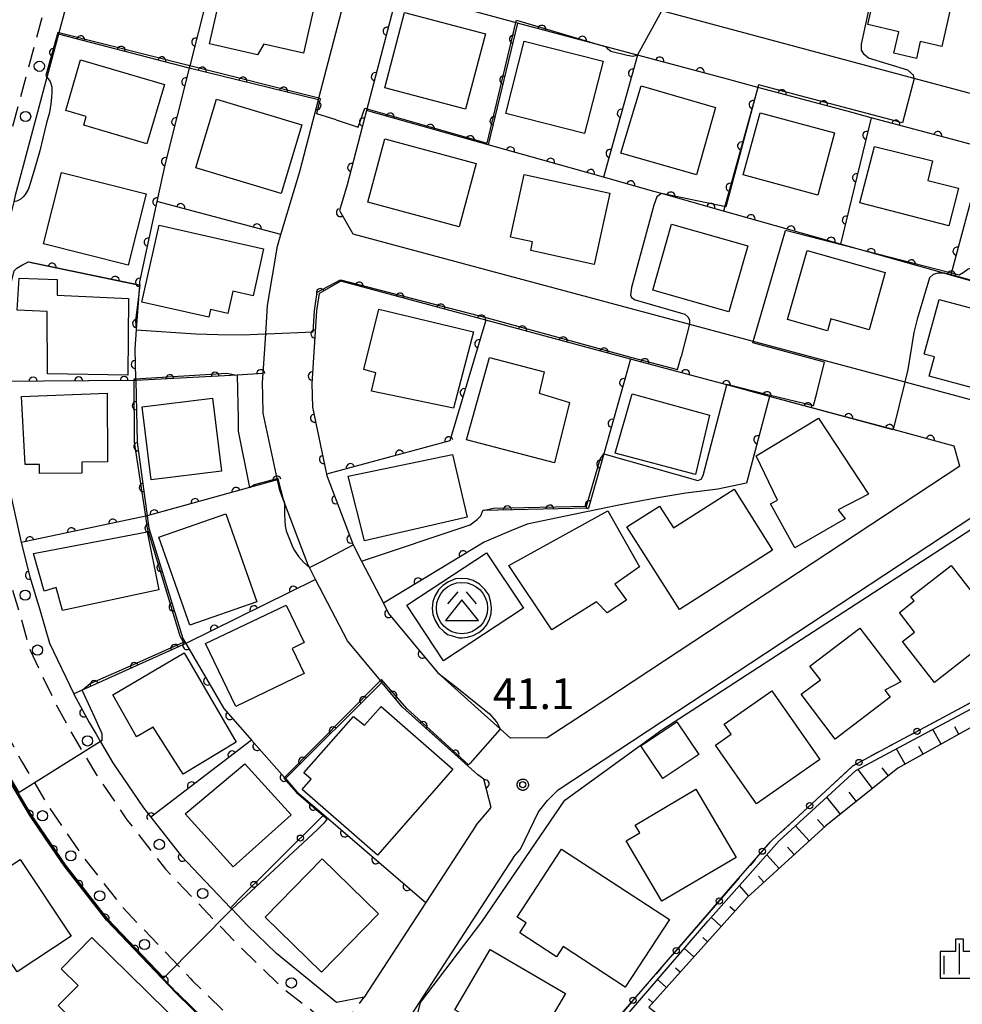
# Model space of a CAD drawing. Extents: x -24000 to -22000, y 84000 to 85500.
# Drawn here: x -22847 to -22732, y 85305 to 85426 of the extents above; entities that cross this region are included whole.
import ezdxf

# ---------------------------------------------------------------- set-up
doc = ezdxf.new("R2010")
doc.units = 0
doc.linetypes.add('A', pattern=[20, 12.5, -2, 1, -1.5, 1, -2])
doc.linetypes.add('G', pattern=[3.75, 2.5, -1.25])
for name, color, linetype in [('1103000', 6, 'A'), ('2101000', 3, 'Continuous'), ('2213000', 2, 'G'), ('2238000', 2, 'Continuous'), ('3001000', 3, 'Continuous'), ('3526000', 4, 'Continuous'), ('6101110', 2, 'Continuous'), ('6101121', 63, 'Continuous'), ('6101990', 2, 'Continuous'), ('6110000', 4, 'Continuous'), ('6130000', 4, 'Continuous'), ('6130001', 7, 'Continuous'), ('6130990', 4, 'Continuous'), ('6334000', 2, 'Continuous'), ('7101000', 4, 'Continuous'), ('7101001', 8, 'Continuous'), ('7102000', 2, 'Continuous'), ('7102001', 8, 'Continuous'), ('7312000', 4, 'Continuous'), ('CLIP_BOX', 4, 'Continuous')]:
    doc.layers.add(name, color=color, linetype=linetype)
doc.styles.add('ROMANS', font='romans')

# ---------------------------------------------------------------- blocks, each defined once
blk = doc.blocks.new('223800')
at = {"layer": '2238000'}
blk.add_circle((0, 0), 0.25, dxfattribs=at)
blk = doc.blocks.new('352600')
at = {"layer": '3526000'}
for points in [[(-0.2, 0.8), (-0.7, 0.2)], [(0.2, 0.8), (0.7, 0.2)], [(0, 0.4), (-0.8, -0.6), (0.8, -0.6), (0, 0.4)]]:
    blk.add_lwpolyline(points, dxfattribs=at)
blk.add_circle((0, 0), 1.25, dxfattribs=at)
at = {"layer": 'CLIP_BOX'}
blk.add_lwpolyline([(0.003, -1.448), (0.264, -1.417), (0.555, -1.338), (0.816, -1.188), (1.052, -1.007), (1.194, -0.834), (1.336, -0.558), (1.423, -0.258), (1.447, 0.017), (1.4, 0.356), (1.305, 0.648), (1.123, 0.908), (0.855, 1.168), (0.555, 1.341), (0.264, 1.428), (-0.028, 1.444), (-0.312, 1.42), (-0.652, 1.286), (-0.936, 1.105), (-1.149, 0.884), (-1.33, 0.585), (-1.425, 0.317), (-1.448, -0.014), (-1.425, -0.321), (-1.306, -0.605), (-1.133, -0.92), (-0.888, -1.141), (-0.707, -1.291), (-0.36, -1.393), (-0.155, -1.448)], close=True, dxfattribs=at)
blk = doc.blocks.new('633400')
at = {"layer": '6334000'}
for points in [[(0, -0.75), (0, 0.75)], [(-0.75, -0.75), (-0.75, 0.15)], [(0.75, -0.75), (0.75, 0.15)]]:
    blk.add_lwpolyline(points, dxfattribs=at)
at = {"layer": 'CLIP_BOX'}
blk.add_lwpolyline([(-0.95, -0.95), (0.95, -0.95), (0.95, 0.35), (0.2, 0.35), (0.2, 0.95), (-0.2, 0.95), (-0.2, 0.35), (-0.95, 0.35), (-0.95, -0.95)], dxfattribs=at)
blk = doc.blocks.new('731200')
at = {"layer": '7312000'}
blk.add_circle((0, 0), 0.15, dxfattribs=at)
at = {"layer": 'CLIP_BOX'}
blk.add_lwpolyline([(-0.209, -0.178), (-0.219, -0.166), (-0.237, -0.14), (-0.251, -0.113), (-0.258, -0.094), (-0.265, -0.075), (-0.269, -0.057), (-0.273, -0.031), (-0.275, -0.008), (-0.274, 0.024), (-0.27, 0.054), (-0.266, 0.071), (-0.261, 0.088), (-0.255, 0.104), (-0.246, 0.124), (-0.239, 0.136), (-0.228, 0.154), (-0.219, 0.166), (-0.202, 0.187), (-0.189, 0.199), (-0.169, 0.217), (-0.151, 0.23), (-0.135, 0.239), (-0.113, 0.251), (-0.101, 0.256), (-0.082, 0.262), (-0.056, 0.269), (-0.04, 0.272), (-0.016, 0.275), (0.004, 0.275), (0.022, 0.274), (0.042, 0.272), (0.065, 0.267), (0.079, 0.264), (0.108, 0.253), (0.121, 0.247), (0.143, 0.235), (0.16, 0.224), (0.18, 0.208), (0.194, 0.194), (0.206, 0.182), (0.222, 0.162), (0.233, 0.146), (0.249, 0.116), (0.257, 0.097), (0.264, 0.075), (0.269, 0.057), (0.273, 0.032), (0.275, 0.014), (0.275, -0.008), (0.274, -0.023), (0.271, -0.048), (0.267, -0.067), (0.261, -0.088), (0.249, -0.117), (0.23, -0.151), (0.219, -0.166), (0.204, -0.184), (0.189, -0.199), (0.172, -0.215), (0.154, -0.228), (0.136, -0.239), (0.124, -0.246), (0.107, -0.253), (0.09, -0.26), (0.071, -0.266), (0.044, -0.271), (0.028, -0.274), (0.009, -0.275), (-0.009, -0.275), (-0.024, -0.274), (-0.041, -0.272), (-0.063, -0.268), (-0.086, -0.261), (-0.101, -0.256), (-0.115, -0.25), (-0.133, -0.241), (-0.148, -0.231), (-0.17, -0.216), (-0.182, -0.206), (-0.197, -0.192)], close=True, dxfattribs=at)
blk = doc.blocks.new('M07')
blk.add_arc((0, 0), 0.5, 180, 0)

msp = doc.modelspace()

# ---------------------------------------------------------------- linework, layer by layer
at = {"layer": '1103000', "flags": 128}
msp.add_lwpolyline([(-22296.56, 85500), (-22299.73, 85498.28), (-22308.18, 85496.78), (-22323.36, 85487.42), (-22325.87, 85483.18), (-22327.88, 85477.42), (-22334.89, 85467.68), (-22345.41, 85453.43), (-22353.68, 85440.68), (-22359.19, 85435.93), (-22379.71, 85420.69), (-22400.23, 85407.2), (-22407.48, 85404.46), (-22418.98, 85403.04), (-22435.34, 85400.15), (-22456.53, 85396.41), (-22465.61, 85394.81), (-22475.35, 85393.09), (-22496.17, 85388.25), (-22511.58, 85386.35), (-22526.73, 85384.48), (-22543.24, 85381.34), (-22550.69, 85376.24), (-22572.42, 85367.21), (-22599.62, 85357.12), (-22615.46, 85355.24), (-22627.77, 85356.62), (-22664.23, 85355.9), (-22669.26, 85356.5), (-22703.05, 85353.08), (-22710.41, 85352.09), (-22720.67, 85347.54), (-22744.95, 85334.52), (-22755, 85325.24), (-22773.64, 85303.73), (-22787.24, 85293.19), (-22793.1, 85289.98), (-22795.66, 85288.13), (-22802.27, 85277.98), (-22831.95, 85271.53), (-22838.24, 85270.57), (-22850.48, 85271.93), (-22867.22, 85265.47), (-22879.13, 85291.17), (-22886.21, 85307.2), (-22892.8, 85323.02), (-22920.51, 85382.37), (-22922.93, 85390.4), (-22925.29, 85396.01), (-22930.64, 85397.4), (-22937.58, 85399.12), (-22937.64, 85399.14), (-22943.4, 85400.56), (-22962.36, 85405.79), (-22992.79, 85414.47), (-23000.6, 85416.11), (-23069.09, 85434.64), (-23079.6, 85437.45), (-23094.78, 85441.48), (-23105.17, 85444.39), (-23124.54, 85449.83), (-23138.49, 85454.66), (-23145.19, 85457.55), (-23163.55, 85465.64), (-23170.49, 85469.92), (-23172.23, 85467.13), (-23174.96, 85464.26), (-23182.21, 85456.77), (-23183.89, 85455.55), (-23185.2, 85456.94), (-23201.18, 85474.34), (-23224.09, 85500)], dxfattribs=at)
at = {"layer": '2101000', "flags": 128}
for points in [[(-22810.14, 85415.76), (-22810.09, 85415.94), (-22802.54, 85444.89), (-22800.8, 85451.56)], [(-22836.32, 85444.32), (-22837.91, 85438.39), (-22841.8, 85423.94), (-22841.85, 85423.76)], [(-22650.01, 85382.98), (-22651.07, 85395.23), (-22651.27, 85395.28), (-22676.25, 85401.97), (-22707.91, 85410.45), (-22737.46, 85418.37), (-22768.26, 85426.62), (-22786.16, 85431.41)], [(-22775.06, 85422.23), (-22785.86, 85425.12), (-22790.2, 85426.28), (-22798.48, 85428.5), (-22801.04, 85426.87), (-22804.28, 85414.45), (-22806.64, 85405.38), (-22807.59, 85402.24), (-22805.94, 85399.42)], [(-22841.85, 85423.76), (-22843.23, 85418.63), (-22843.26, 85418.53), (-22846.17, 85407.71), (-22847.13, 85404.08), (-22847.32, 85403.32), (-22848.72, 85397.62), (-22849.26, 85392.4), (-22849.29, 85387.4), (-22849.25, 85382.04), (-22849.24, 85381.4), (-22849.22, 85378.25), (-22848.45, 85372.81), (-22848.28, 85371.64)], [(-22771.21, 85421.2), (-22775.06, 85422.23)], [(-22760.69, 85418.38), (-22771.21, 85421.2)], [(-22745.64, 85414.35), (-22756.55, 85417.27), (-22760.69, 85418.38)], [(-22816.92, 85379.65), (-22816.96, 85381.28), (-22816.89, 85382.35), (-22816.58, 85387.19), (-22816.36, 85390.67), (-22815.16, 85397.9), (-22814.73, 85399.34), (-22812.42, 85407), (-22811.08, 85412.16), (-22810.14, 85415.76)], [(-22742.73, 85413.57), (-22745.64, 85414.35)], [(-22731.71, 85410.61), (-22742.73, 85413.57)], [(-22728.86, 85409.85), (-22731.71, 85410.61)], [(-22805.94, 85399.42), (-22789.75, 85395.07), (-22764.9, 85388.4), (-22738.62, 85381.35), (-22725.49, 85377.82)], [(-22731.9, 85371.08), (-22732.61, 85373.52), (-22740.05, 85375.52), (-22745.26, 85376.92), (-22755.14, 85379.57), (-22760.33, 85380.97), (-22772.1, 85384.13), (-22789.72, 85388.86), (-22807.42, 85393.61), (-22810.04, 85392.13), (-22810.39, 85389.99), (-22810.95, 85381.16), (-22810.89, 85378.24), (-22809.16, 85370.09), (-22809.09, 85369.79), (-22805.93, 85361.46), (-22804.89, 85359.46), (-22802.23, 85354.35)], [(-22815.14, 85369.38), (-22815.17, 85369.54), (-22816.87, 85377.54), (-22816.92, 85379.65)], [(-22786.36, 85323.35), (-22785.5, 85324.35), (-22783.32, 85328.89), (-22782.22, 85330.29), (-22780.92, 85331.58), (-22726.62, 85367.37), (-22722.66, 85370.01), (-22721.38, 85370.58), (-22719.63, 85371.01), (-22717.71, 85371.34), (-22656.26, 85374.63), (-22636.46, 85375.69), (-22614.29, 85376.88)], [(-22821.41, 85300.85), (-22827.3, 85306.57), (-22827.51, 85306.79), (-22835.98, 85315.67), (-22841.17, 85322.31), (-22843.56, 85325.82), (-22845.35, 85328.45), (-22848.53, 85333.85), (-22850.02, 85336.56), (-22850.68, 85337.77), (-22854.24, 85345.23), (-22855.68, 85350.32), (-22856.91, 85354.36), (-22858.31, 85359.94), (-22858.31, 85359.96), (-22858.71, 85361.78), (-22858.93, 85362.77), (-22859.56, 85365.68), (-22860.98, 85375.71)], [(-22848.28, 85371.64), (-22848.22, 85371.22), (-22848.03, 85369.83), (-22847.75, 85367.84), (-22846.63, 85362.67), (-22846.39, 85361.73), (-22845.35, 85357.57), (-22844.53, 85354.88)], [(-22731.9, 85371.08), (-22777.02, 85341.34), (-22782.23, 85337.9)], [(-22790.91, 85327.27), (-22789.06, 85329.41), (-22789.97, 85332.87), (-22790.71, 85333.41), (-22799.91, 85341.67), (-22802.4, 85344.68), (-22802.59, 85344.91), (-22806.6, 85349.75), (-22810.5, 85357.25), (-22811.24, 85358.68), (-22811.41, 85359), (-22814.3, 85366.6), (-22814.87, 85368.09), (-22815.14, 85369.38)], [(-22844.53, 85354.88), (-22844.17, 85353.71), (-22842.97, 85349.48), (-22840, 85343.27)], [(-22802.23, 85354.35), (-22801.58, 85353.09), (-22795.57, 85345.84), (-22790.28, 85341.08), (-22787.97, 85339), (-22786.71, 85337.88)], [(-22840, 85343.27), (-22839.99, 85343.24), (-22838.1, 85339.77), (-22837.27, 85338.37), (-22836.72, 85337.43), (-22835.21, 85334.88), (-22831.48, 85329.39), (-22830.59, 85328.25), (-22826.89, 85323.52), (-22824.68, 85321.2)], [(-22782.23, 85337.9), (-22786.71, 85337.88)], [(-22790.91, 85327.27), (-22797.06, 85317.83), (-22804.57, 85306.3), (-22807.95, 85305.65)], [(-22786.36, 85323.35), (-22799.36, 85303.31)], [(-22824.68, 85321.2), (-22820.86, 85317.2), (-22820.69, 85317.02), (-22818.78, 85315.02), (-22815.27, 85311.61)], [(-22807.95, 85305.65), (-22815.27, 85311.61)]]:
    msp.add_lwpolyline(points, dxfattribs=at)
at = {"layer": '2213000', "flags": 128}
for points in [[(-22838.28, 85473.6), (-22855.35, 85410.16), (-22856.34, 85406.44), (-22858.1, 85399.25), (-22858.76, 85392.92), (-22858.79, 85387.39), (-22858.71, 85377.54), (-22857.1, 85366.12), (-22855.88, 85360.51), (-22854.5, 85355.02), (-22853.28, 85351.03), (-22851.9, 85346.12), (-22848.45, 85338.91), (-22846.36, 85335.08), (-22843.24, 85329.79), (-22839.15, 85323.79), (-22834.09, 85317.3), (-22825.73, 85308.54), (-22825.53, 85308.33), (-22819.39, 85302.37)], [(-22831.23, 85472.84), (-22848.58, 85408.35), (-22849.55, 85404.7), (-22851.19, 85398.05), (-22851.76, 85392.54), (-22851.79, 85387.4), (-22851.72, 85378.06), (-22850.92, 85372.46), (-22850.21, 85367.4), (-22849.06, 85362.1), (-22847.76, 85356.9), (-22846.57, 85353), (-22845.32, 85348.6), (-22842.22, 85342.1), (-22840.27, 85338.54), (-22837.32, 85333.54), (-22833.5, 85327.92), (-22828.79, 85321.88), (-22821.91, 85314.69), (-22820.55, 85313.26), (-22814.51, 85307.39), (-22810.59, 85304.38), (-22810.51, 85304.35), (-22808.76, 85303.26), (-22807.51, 85303.18), (-22806.4, 85303.78), (-22804.57, 85306.3)]]:
    msp.add_lwpolyline(points, dxfattribs=at)
at = {"layer": '3001000', "flags": 128}
for points in [[(-22816.09, 85431.41), (-22816.59, 85429.23), (-22810.51, 85427.85), (-22811.97, 85421.43), (-22816.8, 85422.53), (-22817.59, 85421.24), (-22823.43, 85422.57), (-22821.15, 85432.57), (-22816.09, 85431.41)], [(-22743.15, 85424.92), (-22741.37, 85432.6), (-22733.16, 85430.7), (-22733.78, 85428.03), (-22732.83, 85427.81), (-22734.11, 85422.27), (-22736.73, 85422.88), (-22737.21, 85420.81), (-22739.95, 85421.44), (-22739.35, 85424.05), (-22743.15, 85424.92)], [(-22802.06, 85417.23), (-22799.63, 85426.39), (-22789.77, 85423.78), (-22792.2, 85414.61), (-22802.06, 85417.23)], [(-22787.28, 85414.07), (-22785.07, 85422.9), (-22775.42, 85420.47), (-22777.68, 85411.64), (-22787.28, 85414.07)], [(-22840.96, 85414.45), (-22839.15, 85420.62), (-22828.94, 85417.62), (-22831.06, 85410.38), (-22838.78, 85412.64), (-22838.47, 85413.71), (-22840.96, 85414.45)], [(-22773.24, 85409.26), (-22770.79, 85417.46), (-22761.7, 85414.81), (-22764.05, 85406.59), (-22773.24, 85409.26)], [(-22825.11, 85407.46), (-22822.59, 85415.83), (-22812.18, 85412.7), (-22814.7, 85404.32), (-22825.11, 85407.46)], [(-22758.33, 85406.58), (-22756.27, 85414.15), (-22747.18, 85411.72), (-22749.23, 85404.11), (-22758.33, 85406.58)], [(-22793, 85400.27), (-22804.11, 85403.26), (-22802.03, 85410.98), (-22790.92, 85407.99), (-22793, 85400.27)], [(-22744.12, 85403.19), (-22742.31, 85410.05), (-22735.23, 85408.32), (-22735.83, 85405.92), (-22732.09, 85404.98), (-22733.25, 85400.36), (-22744.12, 85403.19)], [(-22843.67, 85398.18), (-22841.47, 85406.88), (-22831.15, 85404.27), (-22833.34, 85395.57), (-22843.67, 85398.18)], [(-22774.61, 85404.36), (-22776.53, 85395.66), (-22784.25, 85397.36), (-22784.02, 85398.42), (-22786.73, 85399.01), (-22785.04, 85406.66), (-22774.61, 85404.36)], [(-22829.58, 85400.45), (-22816.83, 85397.59), (-22818.11, 85391.85), (-22820.59, 85392.41), (-22821.2, 85389.7), (-22823.3, 85390.17), (-22823.52, 85389.22), (-22831.69, 85391.05), (-22829.58, 85400.45)], [(-22769.35, 85392.54), (-22767.06, 85400.59), (-22757.78, 85397.95), (-22760.07, 85389.9), (-22769.35, 85392.54)], [(-22752.91, 85388.94), (-22750.53, 85397.37), (-22741, 85394.68), (-22742.97, 85387.71), (-22747.64, 85389.03), (-22748.05, 85387.57), (-22752.91, 85388.94)], [(-22833.39, 85382.15), (-22843.18, 85382.34), (-22843.25, 85389.93), (-22846.91, 85390.11), (-22846.64, 85394), (-22842.02, 85393.85), (-22842.03, 85391.91), (-22833.32, 85391.51), (-22833.39, 85382.15)], [(-22736.24, 85384.74), (-22734.43, 85391.41), (-22721.18, 85387.84), (-22723.18, 85380.41), (-22726.91, 85381.42), (-22727.34, 85379.81), (-22735.63, 85382.04), (-22734.99, 85384.4), (-22736.24, 85384.74)], [(-22793.66, 85378.12), (-22803.67, 85380.2), (-22803.14, 85382.46), (-22804.59, 85382.85), (-22802.77, 85390.21), (-22791.23, 85387.45), (-22793.66, 85378.12)], [(-22792.08, 85374.26), (-22789.28, 85384.33), (-22782.6, 85382.57), (-22783.22, 85379.98), (-22779.54, 85378.83), (-22781.36, 85371.47), (-22792.08, 85374.26)], [(-22845.94, 85371.28), (-22846.36, 85379.54), (-22835.93, 85379.95), (-22835.87, 85371.58), (-22839, 85371.54), (-22839, 85370.22), (-22844.18, 85370.16), (-22844.16, 85371.25), (-22845.94, 85371.28)], [(-22773.94, 85372.65), (-22771.89, 85379.87), (-22762.45, 85377.28), (-22764.14, 85370.05), (-22773.94, 85372.65)], [(-22830.56, 85369.4), (-22831.63, 85378.3), (-22823.05, 85379.34), (-22821.97, 85370.44), (-22830.56, 85369.4)], [(-22752.02, 85361.09), (-22754.99, 85366.47), (-22754.15, 85366.91), (-22756.75, 85372.33), (-22749.15, 85376.92), (-22743.04, 85367.63), (-22746.74, 85365.74), (-22745.91, 85364.63), (-22752.02, 85361.09)], [(-22792.02, 85364.84), (-22804.51, 85361.96), (-22806.54, 85369.85), (-22793.78, 85372.47), (-22792.02, 85364.84)], [(-22768.54, 85366.17), (-22766.85, 85363.52), (-22759.45, 85368.24), (-22754.74, 85360.83), (-22766.1, 85353.59), (-22772.51, 85363.64), (-22768.54, 85366.17)], [(-22825.82, 85351.66), (-22829.6, 85362.4), (-22821.46, 85365.26), (-22817.68, 85354.52), (-22825.82, 85351.66)], [(-22781.67, 85351.08), (-22786.94, 85358.94), (-22774.86, 85365.62), (-22770.98, 85358.78), (-22774, 85356.66), (-22772.58, 85354.7), (-22774.91, 85353.16), (-22776.22, 85354.52), (-22781.67, 85351.08)], [(-22841.37, 85353.47), (-22842.14, 85356.27), (-22843.6, 85355.8), (-22844.9, 85360.42), (-22831.02, 85363.04), (-22829.62, 85355.99), (-22841.37, 85353.47)], [(-22794.88, 85347.3), (-22799.36, 85354.09), (-22789.63, 85360.5), (-22785.15, 85353.72), (-22794.88, 85347.3)], [(-22737.87, 85355.11), (-22732.98, 85358.94), (-22727.72, 85352.21), (-22729.35, 85350.94), (-22728.45, 85349.79), (-22735, 85344.68), (-22738.9, 85349.68), (-22737.42, 85350.83), (-22739.28, 85353.22), (-22737.49, 85354.62), (-22737.87, 85355.11)], [(-22823.91, 85349.42), (-22814.1, 85354.12), (-22811.9, 85349.53), (-22813.36, 85348.82), (-22811.89, 85345.75), (-22820.23, 85341.75), (-22823.91, 85349.42)], [(-22750.19, 85346.67), (-22744.09, 85351.29), (-22739.12, 85344.74), (-22741.07, 85343.75), (-22740.4, 85342.87), (-22747.11, 85337.77), (-22751.25, 85343.23), (-22748.92, 85345), (-22750.19, 85346.67)], [(-22826.63, 85333.47), (-22830.31, 85339.22), (-22832.35, 85338.05), (-22835.23, 85343.16), (-22826.51, 85348.28), (-22820.19, 85337.39), (-22826.63, 85333.47)], [(-22760.66, 85339.6), (-22754.83, 85343.67), (-22748.98, 85335.29), (-22756.71, 85329.88), (-22761.71, 85337.03), (-22759.79, 85338.37), (-22760.66, 85339.6)], [(-22811.05, 85332.86), (-22811.93, 85333.63), (-22805.88, 85340.54), (-22804.51, 85339.46), (-22802.49, 85341.74), (-22793.76, 85334.09), (-22802.96, 85323.59), (-22812.13, 85331.62), (-22811.05, 85332.86)], [(-22768.14, 85332.95), (-22770.83, 85336.95), (-22766.43, 85339.89), (-22763.75, 85335.87), (-22768.14, 85332.95)], [(-22820.54, 85322.18), (-22826.39, 85328.66), (-22819.11, 85334.75), (-22813.46, 85328.53), (-22820.54, 85322.18)], [(-22768.26, 85318.01), (-22772.6, 85325.36), (-22770.94, 85326.33), (-22771.51, 85327.28), (-22764.1, 85331.65), (-22759.2, 85323.33), (-22768.26, 85318.01)], [(-22816.63, 85316.04), (-22809.68, 85323.15), (-22802.82, 85316.44), (-22809.77, 85309.33), (-22816.63, 85316.04)], [(-22780.28, 85312.47), (-22781.1, 85311.21), (-22785.6, 85314.15), (-22784.82, 85315.34), (-22785.9, 85316.05), (-22780.48, 85324.33), (-22767.34, 85315.74), (-22772.72, 85307.52), (-22780.28, 85312.47)], [(-22854.94, 85305.85), (-22860.3, 85313.91), (-22846.53, 85323.06), (-22840.32, 85313.73), (-22846.88, 85309.37), (-22847.73, 85310.65), (-22854.94, 85305.85)], [(-22837.77, 85313.56), (-22826.39, 85302.39), (-22832.44, 85296.23), (-22835.22, 85298.96), (-22836.09, 85298.07), (-22839.79, 85301.71), (-22839.05, 85302.47), (-22841.88, 85305.26), (-22839.47, 85307.71), (-22841.53, 85309.73), (-22837.77, 85313.56)], [(-22784.37, 85299.34), (-22787.76, 85301.38), (-22788.3, 85300.46), (-22792.63, 85303), (-22792.09, 85303.92), (-22793.51, 85304.74), (-22789.19, 85312.11), (-22780.02, 85306.72), (-22784.37, 85299.34)]]:
    msp.add_lwpolyline(points, close=True, dxfattribs=at)
at = {"layer": '6101110', "flags": 128}
msp.add_lwpolyline([(-22703.05, 85353.08), (-22714.7, 85347.26), (-22726.01, 85341.72), (-22739.49, 85334.2), (-22748.26, 85327.19), (-22757.84, 85318.45), (-22769.86, 85305.05), (-22767.61, 85303.3), (-22777.51, 85292.6), (-22738.95, 85268.71), (-22735.42, 85265.65), (-22729.92, 85260.89), (-22726.9, 85258.27), (-22726.44, 85257.87), (-22726.57, 85258.47), (-22727.14, 85261.16), (-22727.35, 85262.15), (-22726.09, 85264.68), (-22725.76, 85266.66), (-22725.55, 85267.97), (-22722.93, 85293.31), (-22722.28, 85295.97), (-22707.89, 85320.97), (-22698.3, 85334.87)], dxfattribs=at)
at = {"layer": '6101121', "flags": 128}
msp.add_lwpolyline([(-22773.27, 85303.24), (-22762.63, 85315.54), (-22753.96, 85325.34), (-22744.58, 85333.94), (-22725.22, 85344.29), (-22718.66, 85347.62), (-22710.02, 85351.67), (-22703.05, 85353.08)], dxfattribs=at)
at = {"layer": '6101990', "flags": 128}
for points in [[(-22734.2, 85337.15), (-22735.21, 85338.95)], [(-22732.02, 85338.37), (-22732.51, 85339.25)], [(-22738.57, 85334.71), (-22739.62, 85336.59)], [(-22736.39, 85335.93), (-22736.9, 85336.85)], [(-22742.57, 85331.74), (-22744.33, 85334.07)], [(-22740.62, 85333.3), (-22741.39, 85334.26)], [(-22746.48, 85328.61), (-22748.12, 85330.69)], [(-22744.53, 85330.17), (-22745.41, 85331.28)], [(-22748.42, 85327.04), (-22749.26, 85327.96)], [(-22750.27, 85325.36), (-22751.94, 85327.19)], [(-22752.12, 85323.67), (-22752.95, 85324.59)], [(-22753.96, 85321.99), (-22755.45, 85323.66)], [(-22755.81, 85320.3), (-22756.47, 85321.03)], [(-22757.66, 85318.62), (-22758.78, 85319.89)], [(-22759.34, 85316.77), (-22759.96, 85317.32)], [(-22761.01, 85314.91), (-22762.22, 85316)], [(-22762.68, 85313.05), (-22763.27, 85313.58)], [(-22764.35, 85311.19), (-22765.5, 85312.22)], [(-22766.02, 85309.33), (-22766.58, 85309.83)], [(-22767.69, 85307.47), (-22768.77, 85308.44)], [(-22769.36, 85305.61), (-22769.88, 85306.08)]]:
    msp.add_lwpolyline(points, dxfattribs=at)
at = {"layer": '6110000', "flags": 128}
for points in [[(-22821.75, 85436.05), (-22825.83, 85419.89), (-22825.9, 85419.62), (-22828.84, 85408), (-22829.84, 85403.36), (-22831.96, 85393.55), (-22831.98, 85393.19), (-22831.99, 85393.11), (-22832.06, 85392.07), (-22832.36, 85387.72), (-22832.53, 85385.33), (-22832.45, 85381.71), (-22832.44, 85381.49), (-22832.25, 85374), (-22831.03, 85365), (-22830.83, 85363.51), (-22826.69, 85350.05), (-22826.33, 85349.43), (-22821.69, 85341.48), (-22818.31, 85337.64), (-22814.29, 85333.07), (-22814.18, 85332.94), (-22812.77, 85331.34), (-22809.5, 85328.52), (-22797.52, 85318.23), (-22797.06, 85317.83)], [(-22790.2, 85426.28), (-22798.48, 85428.5), (-22801.04, 85426.87), (-22804.28, 85414.45), (-22806.64, 85405.38), (-22807.59, 85402.24), (-22805.94, 85399.42)], [(-22775.06, 85422.23), (-22785.86, 85425.12), (-22789.43, 85410.27)], [(-22811.08, 85412.16), (-22810.14, 85415.76), (-22825.9, 85419.62), (-22841.85, 85423.76), (-22843.23, 85418.63)], [(-22760.69, 85418.38), (-22771.21, 85421.2), (-22775.38, 85406.31)], [(-22745.64, 85414.35), (-22756.55, 85417.27), (-22760.72, 85402.18)], [(-22671.89, 85394.59), (-22690.85, 85399.67), (-22693.63, 85400.41), (-22695.35, 85395.36), (-22696.97, 85390.58), (-22698.05, 85387.4), (-22710.37, 85390.79), (-22714.92, 85392.05), (-22714.93, 85392.02), (-22715.92, 85389.56), (-22733.03, 85394.38), (-22733.88, 85394.62), (-22746.46, 85398.16), (-22760.72, 85402.18), (-22768.3, 85404.32), (-22769.22, 85404.57), (-22775.38, 85406.31), (-22789.43, 85410.27), (-22804.28, 85414.45)], [(-22731.71, 85410.61), (-22742.73, 85413.57), (-22746.46, 85398.16)], [(-22718.97, 85407.2), (-22728.86, 85409.85), (-22733.02, 85394.42), (-22733.03, 85394.38)], [(-22814.73, 85399.34), (-22829.84, 85403.36)], [(-22831.99, 85393.11), (-22845.58, 85395.93)], [(-22732.61, 85373.52), (-22740.05, 85375.52), (-22745.26, 85376.92), (-22755.14, 85379.57), (-22760.33, 85380.97), (-22772.1, 85384.13), (-22789.72, 85388.86), (-22807.42, 85393.61), (-22810.04, 85392.13), (-22810.39, 85389.99), (-22810.95, 85381.16), (-22810.89, 85378.24), (-22809.16, 85370.09), (-22809.09, 85369.79), (-22805.93, 85361.46), (-22804.89, 85359.46)], [(-22789.72, 85388.86), (-22794.11, 85374.17), (-22809.16, 85370.09)], [(-22772.1, 85384.13), (-22775.35, 85372.58), (-22777.22, 85365.92), (-22790.1, 85365.66)], [(-22816.92, 85379.65), (-22816.96, 85381.28), (-22816.89, 85382.35), (-22820.08, 85382.17), (-22832.44, 85381.49), (-22832.61, 85381.49), (-22849.24, 85381.4), (-22849.22, 85378.25), (-22848.45, 85372.81), (-22848.28, 85371.64)], [(-22755.14, 85379.57), (-22757.95, 85368.98)], [(-22819.34, 85298.89), (-22821.41, 85300.85), (-22827.3, 85306.57), (-22827.51, 85306.79), (-22835.98, 85315.67), (-22841.17, 85322.31), (-22845.35, 85328.45), (-22848.53, 85333.85), (-22850.02, 85336.56), (-22850.68, 85337.77), (-22854.24, 85345.23), (-22855.68, 85350.32), (-22856.91, 85354.36), (-22858.31, 85359.94), (-22858.31, 85359.96), (-22858.71, 85361.78), (-22858.93, 85362.77), (-22859.56, 85365.68), (-22860.98, 85375.71)], [(-22814.3, 85366.6), (-22814.87, 85368.09), (-22815.14, 85369.38), (-22818.54, 85368.44), (-22831.03, 85365), (-22831.22, 85364.96), (-22846.39, 85361.73), (-22845.35, 85357.57), (-22844.53, 85354.88)], [(-22789.93, 85361.8), (-22802.23, 85354.35), (-22801.58, 85353.09), (-22795.57, 85345.84)], [(-22810.5, 85357.25), (-22826.33, 85349.43), (-22838.96, 85343.74), (-22840, 85343.27), (-22839.99, 85343.24), (-22838.1, 85339.77), (-22837.27, 85338.37)], [(-22789.06, 85329.41), (-22789.97, 85332.87), (-22790.71, 85333.41), (-22796.89, 85338.96), (-22799.91, 85341.67), (-22802.4, 85344.68), (-22814.18, 85332.94)], [(-22818.31, 85337.64), (-22830.59, 85328.25), (-22826.89, 85323.52), (-22824.68, 85321.2)]]:
    msp.add_lwpolyline(points, dxfattribs=at)
at = {"layer": '6130000', "flags": 128}
for points in [[(-22735.47, 85339.6), (-22731.7, 85341.62)], [(-22742.55, 85335.81), (-22738.78, 85337.83)], [(-22748.84, 85330.92), (-22745.71, 85333.82)], [(-22811.01, 85327.01), (-22809.57, 85328.45), (-22809.5, 85328.52)], [(-22754.74, 85325.48), (-22751.6, 85328.38)], [(-22816.69, 85321.35), (-22813.67, 85324.37)], [(-22760.03, 85319.44), (-22757.22, 85322.67)], [(-22820.86, 85317.2), (-22819.35, 85318.71)], [(-22765.28, 85313.37), (-22762.48, 85316.61)], [(-22770.54, 85307.31), (-22767.74, 85310.54)]]:
    msp.add_lwpolyline(points, dxfattribs=at)
at = {"layer": '6130001', "flags": 128}
for points in [[(-22731.7, 85341.62), (-22728.4, 85343.39)], [(-22738.78, 85337.83), (-22735.47, 85339.6)], [(-22745.71, 85333.82), (-22744.95, 85334.52), (-22742.55, 85335.81)], [(-22751.6, 85328.38), (-22748.84, 85330.92)], [(-22813.67, 85324.37), (-22811.01, 85327.01)], [(-22757.22, 85322.67), (-22755, 85325.24), (-22754.74, 85325.48)], [(-22819.35, 85318.71), (-22816.69, 85321.35)], [(-22762.48, 85316.61), (-22760.03, 85319.44)], [(-22767.74, 85310.54), (-22765.28, 85313.37)], [(-22772.99, 85304.48), (-22770.54, 85307.31)]]:
    msp.add_lwpolyline(points, dxfattribs=at)
at = {"layer": '6130990'}
for centre in [(-22737.13, 85338.72), (-22744.2, 85334.92), (-22750.22, 85329.65), (-22812.34, 85325.69), (-22756, 85324.09), (-22818.02, 85320.03), (-22761.25, 85318.02), (-22766.51, 85311.96), (-22771.77, 85305.89)]:
    msp.add_circle(centre, 0.375, dxfattribs=at)
at = {"layer": '7101000', "flags": 128}
for points in [[(-22733.75, 85394.62), (-22733.88, 85394.62), (-22734.58, 85394.62), (-22735.17, 85394.45), (-22735.59, 85394.03), (-22737.11, 85389), (-22737.5, 85387.37), (-22738.25, 85382.85), (-22738.62, 85381.35), (-22738.63, 85381.32)], [(-22757.95, 85368.98), (-22761.44, 85368.27), (-22765.32, 85367.78), (-22768.98, 85367.17), (-22773.51, 85366.29), (-22780, 85364.96), (-22784.7, 85363.98), (-22786.9, 85363.11), (-22789.93, 85361.8)], [(-22795.57, 85345.84), (-22793.06, 85343.91), (-22789.88, 85341.33), (-22789.33, 85340.89), (-22788.43, 85339.88), (-22787.97, 85339)], [(-22809.09, 85328.04), (-22809.5, 85327.5), (-22810.3, 85326.7), (-22820.71, 85317)]]:
    msp.add_lwpolyline(points, dxfattribs=at)
at = {"layer": '7101001', "flags": 128}
for points in [[(-22676.27, 85402.06), (-22676.25, 85401.97), (-22676.18, 85401.64), (-22676.7, 85399.13), (-22677.35, 85396.45), (-22677.69, 85396.2), (-22690.85, 85399.67), (-22693.6, 85400.39), (-22695.35, 85395.36), (-22698.07, 85387.51), (-22710.37, 85390.79), (-22714.93, 85392.02), (-22714.99, 85392.03), (-22715.91, 85389.68), (-22732.66, 85394.32), (-22733.02, 85394.42), (-22733.75, 85394.62)], [(-22738.63, 85381.32), (-22740.05, 85375.52), (-22740.05, 85375.51)], [(-22740.05, 85375.51), (-22755.14, 85379.57), (-22757.95, 85368.98)], [(-22820.71, 85317), (-22829.02, 85308.66), (-22835.83, 85315.8), (-22841.01, 85322.43), (-22845.18, 85328.56), (-22848.36, 85333.95), (-22849.89, 85336.74), (-22851.44, 85339.6), (-22854.15, 85345.27), (-22855.58, 85350.35), (-22856.81, 85354.39), (-22858.21, 85359.95), (-22858.21, 85359.97), (-22858.61, 85361.8), (-22861.8, 85361.2), (-22873.08, 85358.73), (-22885.44, 85356.02), (-22891.05, 85353.46)], [(-22789.93, 85361.8), (-22802.23, 85354.35), (-22801.58, 85353.09), (-22795.57, 85345.84)], [(-22791.63, 85334.82), (-22791.84, 85334.61), (-22799.35, 85341.5), (-22802.47, 85345.03), (-22802.59, 85344.91), (-22814.29, 85333.07), (-22814.38, 85332.98), (-22812.83, 85331.25), (-22809.57, 85328.45), (-22809.09, 85328.04)], [(-22787.97, 85339), (-22787.99, 85338.98), (-22788.03, 85338.94), (-22791.63, 85334.82)]]:
    msp.add_lwpolyline(points, dxfattribs=at)
at = {"layer": '7102000', "flags": 128}
for points in [[(-22737.46, 85418.37), (-22737.57, 85418.76), (-22738.25, 85419.37), (-22743.04, 85420.85), (-22743.58, 85421.26), (-22743.91, 85421.8), (-22743.91, 85422.54), (-22742.43, 85429.35), (-22741.75, 85432.48), (-22740.94, 85433.42), (-22740.4, 85433.63), (-22739.82, 85433.76)], [(-22771.21, 85421.2), (-22771.79, 85421.04), (-22772.48, 85421.14), (-22774.46, 85421.63), (-22774.78, 85421.89), (-22775.06, 85422.23)], [(-22843.38, 85418.72), (-22843.26, 85418.53), (-22842.89, 85417.97), (-22842.68, 85417.35), (-22842.68, 85417.05), (-22842.68, 85416.61), (-22842.71, 85416.02), (-22842.8, 85415.28), (-22842.94, 85414.21), (-22843.3, 85412.96), (-22843.75, 85411.06), (-22844.14, 85409.53), (-22844.86, 85407), (-22845.46, 85405.03), (-22845.56, 85404.81), (-22845.67, 85404.6), (-22845.78, 85404.42), (-22845.93, 85404.22), (-22846.16, 85403.92), (-22846.4, 85403.69), (-22846.71, 85403.49), (-22846.94, 85403.38), (-22847.16, 85403.34), (-22847.32, 85403.32)], [(-22768.3, 85404.32), (-22768.85, 85403.9), (-22769.25, 85402.88), (-22771.97, 85392.87), (-22772.09, 85391.93), (-22771.97, 85391.62), (-22771.53, 85391.37), (-22765.47, 85389.6), (-22765.09, 85389.28), (-22764.9, 85388.91), (-22764.9, 85388.4)], [(-22709.23, 85404.59), (-22709.5, 85403.91), (-22709.81, 85403.3), (-22710.13, 85403.05), (-22711.61, 85403.18), (-22712.7, 85403.18), (-22713.28, 85403.05), (-22713.66, 85402.6), (-22714.88, 85398.88), (-22715.27, 85398.25), (-22715.91, 85398.06), (-22716.91, 85397.91), (-22718.28, 85397.89), (-22719.92, 85398.03), (-22720.46, 85397.86), (-22720.78, 85397.61), (-22721.81, 85394.28), (-22722.26, 85393.31), (-22723.22, 85393.31), (-22729.18, 85395.04), (-22730.4, 85395.24), (-22730.88, 85395.09), (-22731.51, 85394.65), (-22732.01, 85394.37)], [(-22757.08, 85386.37), (-22753.17, 85399.8)], [(-22849.33, 85381.39), (-22849.25, 85382.04), (-22848.21, 85390), (-22847.75, 85392.89), (-22847.28, 85394.87), (-22846.95, 85395.22), (-22846.33, 85395.58), (-22845.58, 85395.93), (-22845.47, 85395.98)], [(-22832.36, 85387.68), (-22825.11, 85387.22), (-22822.42, 85387.12), (-22819.41, 85387.09), (-22816.65, 85387.19)], [(-22820.08, 85382.17), (-22819.95, 85376.86), (-22819.95, 85375.32), (-22818.54, 85368.44)], [(-22775.35, 85372.58), (-22763.88, 85369.32), (-22763.47, 85369.49), (-22763.23, 85369.91), (-22760.33, 85380.97)], [(-22781.67, 85291.42), (-22781.73, 85291.45), (-22786.2, 85294), (-22786.48, 85294.16), (-22794.06, 85298.13), (-22798.37, 85302.83), (-22797.71, 85305.62), (-22790.23, 85315.49), (-22780.1, 85330.3), (-22768.25, 85338.88), (-22729.06, 85364.29), (-22721.91, 85368.8), (-22715.9, 85371.01), (-22688.02, 85371.89)], [(-22814.3, 85366.6), (-22814.29, 85365.1), (-22814.19, 85363.77), (-22814.08, 85363.17), (-22813.27, 85361.12), (-22813.08, 85360.78), (-22812.84, 85360.42), (-22812.59, 85360.02), (-22811.92, 85359.32), (-22811.24, 85358.68)], [(-22804.89, 85359.46), (-22791.65, 85363.92), (-22790.79, 85364.55), (-22790.34, 85365.02), (-22790.1, 85365.66)], [(-22836.54, 85337.6), (-22836.54, 85338.41), (-22837.42, 85340.41), (-22837.94, 85341.53), (-22838.96, 85343.74)]]:
    msp.add_lwpolyline(points, dxfattribs=at)
at = {"layer": '7102001', "flags": 128}
for points in [[(-22771.21, 85421.2), (-22768.26, 85426.62)], [(-22786.07, 85425.18), (-22786, 85425.46), (-22775.06, 85422.23)], [(-22789.57, 85410.46), (-22786.07, 85425.18)], [(-22807.97, 85413.29), (-22810.36, 85414.04), (-22809.91, 85415.89), (-22810.09, 85415.94), (-22825.82, 85419.89), (-22825.83, 85419.89), (-22841.8, 85423.94), (-22841.94, 85423.97), (-22843.38, 85418.72)], [(-22737.46, 85418.37), (-22738.91, 85412.95), (-22756.48, 85417.58), (-22760.44, 85402.71), (-22768.3, 85404.32)], [(-22807.97, 85413.29), (-22805.31, 85412.4), (-22804.48, 85414.74), (-22804.09, 85414.6)], [(-22804.09, 85414.6), (-22789.57, 85410.46)], [(-22732.01, 85394.37), (-22753.17, 85399.8)], [(-22845.47, 85395.98), (-22831.98, 85393.19), (-22831.92, 85393.18), (-22832.06, 85392.07), (-22832.48, 85388.81), (-22832.36, 85387.72), (-22832.36, 85387.68)], [(-22816.65, 85387.19), (-22816.58, 85387.19), (-22816.45, 85387.2), (-22810.79, 85387.44), (-22810.61, 85390.01), (-22810.31, 85392.28), (-22807.45, 85393.81), (-22789.57, 85389.14), (-22771.93, 85384.3), (-22766.34, 85382.87), (-22765.92, 85384.45)], [(-22764.9, 85388.4), (-22765.92, 85384.45)], [(-22749.35, 85379.95), (-22748.41, 85383.74), (-22757.16, 85386.09), (-22757.08, 85386.37)], [(-22838.96, 85343.74), (-22837.98, 85344.53), (-22834.17, 85346.22), (-22826.62, 85349.58), (-22827.02, 85350.34), (-22830.99, 85363.46), (-22831.22, 85364.96), (-22832.57, 85373.97), (-22832.61, 85381.49), (-22832.61, 85381.7), (-22832.45, 85381.71), (-22821.31, 85382.39), (-22820.52, 85382.25), (-22820.08, 85382.17)], [(-22760.33, 85380.97), (-22760.31, 85381.06), (-22755.17, 85379.75), (-22749.74, 85378.46), (-22749.35, 85379.95)], [(-22790.1, 85365.66), (-22788.78, 85365.92), (-22777.44, 85366.19), (-22775.79, 85371.92), (-22775.35, 85372.58)], [(-22818.54, 85368.44), (-22817.95, 85368.83), (-22815.17, 85369.54), (-22815.08, 85369.56), (-22814.75, 85368.08), (-22814.48, 85367.16), (-22814.3, 85366.6)], [(-22836.54, 85337.6), (-22846.65, 85331.26), (-22848.27, 85334), (-22849.8, 85336.79), (-22851.35, 85339.64), (-22854.05, 85345.3), (-22855.49, 85350.38), (-22856.72, 85354.41), (-22858.11, 85359.96), (-22858.11, 85359.98), (-22858.54, 85361.92), (-22861.82, 85361.3), (-22865.74, 85360.44)], [(-22811.24, 85358.68), (-22809.52, 85359.57), (-22805.93, 85361.46), (-22804.89, 85359.46)], [(-22820.28, 85295.54), (-22819.25, 85298.86), (-22821.34, 85300.92), (-22827.23, 85306.64), (-22827.44, 85306.86), (-22835.9, 85315.74), (-22841.09, 85322.37), (-22845.27, 85328.5), (-22848.44, 85333.9), (-22849.98, 85336.69)]]:
    msp.add_lwpolyline(points, dxfattribs=at)

# ---------------------------------------------------------------- block references
at = {"layer": '2238000', "xscale": 2.5, "yscale": 2.5, "zscale": 2.5}
for p in [(-22844.19, 85419.84), (-22845.87, 85413.72), (-22845.92, 85355.32), (-22844.42, 85348.62), (-22838.32, 85337.54), (-22843.81, 85328.41), (-22829.55, 85324.92), (-22840.35, 85323.52), (-22824.27, 85318.93), (-22836.83, 85318.64), (-22831.36, 85312.71), (-22813.45, 85308.02)]:
    msp.add_blockref('223800', p, dxfattribs=at)
at = {"layer": '3526000', "xscale": 2.5, "yscale": 2.5, "zscale": 2.5}
msp.add_blockref('352600', (-22792.64, 85353.75), dxfattribs=at)
at = {"layer": '6110000'}
for p, rotation in [((-22801.76, 85424.12), 255.379126011375), ((-22782.9, 85424.33), 165.0190647025562), ((-22839.15, 85423.06), 165.4493395996629), ((-22825.1, 85422.79), 255.8303556566774), ((-22786.34, 85423.13), 256.4823797237333), ((-22777.96, 85423.01), 165.0190647025562), ((-22842.45, 85421.53), 254.9435285725735), ((-22834.21, 85421.78), 165.4493395996629), ((-22829.26, 85420.49), 165.4493395996629), ((-22768.5, 85420.47), 164.994031932504), ((-22824.32, 85419.23), 166.2378149717822), ((-22771.83, 85419), 254.3548990300563), ((-22763.59, 85419.16), 164.994031932504), ((-22826.33, 85417.93), 255.8014459761373), ((-22819.36, 85418.02), 166.2378149717822), ((-22803.2, 85418.57), 255.379126011375), ((-22787.53, 85418.16), 256.4823797237333), ((-22814.4, 85416.8), 166.2378149717822), ((-22753.6, 85416.48), 165.0162967203634), ((-22757.13, 85415.17), 254.5522911667731), ((-22748.54, 85415.13), 165.0162967203634), ((-22810.32, 85415.06), 75.36616902836519), ((-22773.2, 85414.1), 254.3548990300563), ((-22827.56, 85413.06), 255.8014459761373), ((-22804.65, 85413.03), 255.4151335890153), ((-22801.39, 85413.64), 164.2790722142009), ((-22788.73, 85413.19), 256.4823797237333), ((-22739.74, 85412.77), 164.9650792116935), ((-22796.5, 85412.26), 164.2790722142009), ((-22791.61, 85410.88), 164.2790722142009), ((-22743.25, 85411.41), 256.3932258018427), ((-22734.61, 85411.39), 164.9650792116935), ((-22786.72, 85409.51), 164.2594813308144), ((-22774.57, 85409.2), 254.3548990300563), ((-22758.53, 85410.12), 254.5522911667731), ((-22828.79, 85408.2), 255.8014459761373), ((-22781.83, 85408.13), 164.2594813308144), ((-22806.09, 85407.49), 255.4151335890153), ((-22776.95, 85406.75), 164.2594813308144), ((-22744.5, 85406.24), 256.3932258018427), ((-22772.06, 85405.37), 164.226736824454), ((-22759.92, 85405.07), 254.5522911667731), ((-22829.85, 85403.29), 257.8055635184884), ((-22767.17, 85404), 164.2344646925521), ((-22826.94, 85402.59), 165.1016294507877), ((-22807.46, 85402.01), 300.3321750962601), ((-22762.28, 85402.62), 164.2344646925521), ((-22757.39, 85401.24), 164.2564611928977), ((-22745.75, 85401.08), 256.3932258018427), ((-22817.63, 85400.11), 165.1016294507877), ((-22752.5, 85399.86), 164.2564611928977), ((-22830.91, 85398.39), 257.8055635184884), ((-22747.61, 85398.48), 164.2564611928977), ((-22742.72, 85397.11), 164.2834487536352), ((-22732.25, 85397.28), 254.9115388761209), ((-22842.64, 85395.32), 168.277175880864), ((-22737.83, 85395.73), 164.2834487536352), ((-22834.93, 85393.72), 168.277175880864), ((-22831.96, 85393.48), 266.8201698800715), ((-22732.94, 85394.36), 164.2671212773711), ((-22809.89, 85392.22), 209.4614749708756), ((-22805.18, 85393.01), 164.977956884148), ((-22800.2, 85391.67), 164.977956884148), ((-22795.22, 85390.34), 164.977956884148), ((-22790.25, 85389), 164.977956884148), ((-22832.31, 85388.47), 266.0548137709771), ((-22785.27, 85387.67), 164.9735012893185), ((-22810.57, 85387.19), 266.3711525874095), ((-22780.29, 85386.33), 164.9735012893185), ((-22790.58, 85385.99), 253.3616058869275), ((-22775.32, 85384.99), 164.9735012893185), ((-22832.49, 85383.46), 271.2659990003664), ((-22770.34, 85383.66), 164.9716716111042), ((-22828.28, 85381.72), 183.1490204188158), ((-22822.74, 85382.02), 183.1490204188158), ((-22817.19, 85382.33), 183.229566027221), ((-22810.89, 85382.05), 266.3711525874095), ((-22765.37, 85382.32), 164.9716716111042), ((-22844.95, 85381.42), 180.3100763568295), ((-22839.39, 85381.45), 180.3100763568295), ((-22833.84, 85381.48), 180.3100763568295), ((-22772.91, 85381.24), 254.2841795485466), ((-22760.39, 85380.99), 164.9716716111042), ((-22792.36, 85380.02), 253.3616058869275), ((-22755.41, 85379.64), 164.9038021248549), ((-22832.36, 85378.45), 271.4531193519164), ((-22750.44, 85378.31), 164.9855978087611), ((-22810.61, 85376.92), 281.9842866858625), ((-22745.46, 85376.97), 164.9855978087611), ((-22774.31, 85376.28), 254.2841795485466), ((-22740.48, 85375.64), 164.9591223613931), ((-22756.54, 85374.28), 255.1393224749017), ((-22735.51, 85374.3), 164.9536081677991), ((-22832.17, 85373.43), 277.7197067166451), ((-22794.24, 85374.14), 195.1681067868942), ((-22800.25, 85372.51), 195.1681067868942), ((-22809.54, 85371.88), 281.9842866858625), ((-22806.26, 85370.87), 195.1681067868942), ((-22775.71, 85371.31), 254.3162787945419), ((-22831.5, 85368.46), 277.7197067166451), ((-22815.22, 85369.36), 195.4545562151544), ((-22820.21, 85367.98), 195.398639074615), ((-22825.19, 85366.61), 195.398639074615), ((-22808.02, 85366.98), 290.7743281369827), ((-22777.1, 85366.34), 254.3162787945419), ((-22830.18, 85365.23), 195.398639074615), ((-22787.1, 85365.72), 181.1564347616952), ((-22781.94, 85365.82), 181.1564347616952), ((-22835.23, 85364.11), 192.0199348740812), ((-22840.28, 85363.03), 192.0199348740812), ((-22830.82, 85363.49), 287.0967463253124), ((-22845.34, 85361.95), 192.0199348740812), ((-22806.19, 85362.16), 290.7743281369827), ((-22792.5, 85360.25), 211.2029146282455), ((-22845.4, 85357.75), 284.0362434679736), ((-22829.35, 85358.69), 287.0967463253124), ((-22797.97, 85356.93), 211.2029146282455), ((-22813.19, 85355.92), 206.2893137387869), ((-22827.87, 85353.89), 287.0967463253124), ((-22818.01, 85353.54), 206.2893137387869), ((-22801.57, 85353.08), 309.6575605702911), ((-22822.83, 85351.16), 206.2893137387869), ((-22826.19, 85349.19), 300.26987846285), ((-22827.67, 85348.82), 204.252262124081), ((-22797.48, 85348.15), 309.6575605702911), ((-22832.58, 85346.62), 204.252262124081), ((-22837.48, 85344.41), 204.252262124081), ((-22823.66, 85344.85), 300.26987846285), ((-22801.08, 85343.09), 129.5989991998929), ((-22804.64, 85342.45), 224.9025582920309), ((-22838.76, 85340.98), 298.5757419690656), ((-22820.95, 85340.64), 311.3545036553925), ((-22797.38, 85339.4), 138.0967526825066), ((-22808.35, 85338.75), 224.9025582920309), ((-22820.69, 85335.82), 217.4036247516071), ((-22817.64, 85336.88), 311.3364701441566), ((-22793.49, 85335.91), 138.0743131497973), ((-22812.06, 85335.06), 224.9025582920309), ((-22814.32, 85333.11), 311.3364701441566), ((-22789.82, 85332.31), 104.7354114950413), ((-22825.64, 85332.04), 217.4036247516071), ((-22845.43, 85328.58), 120.4933584024376), ((-22810.75, 85329.6), 319.2259981780383), ((-22830.58, 85328.26), 217.4036247516071), ((-22806.95, 85326.33), 319.3396781304775), ((-22842.49, 85324.25), 124.246319753065), ((-22826.75, 85323.37), 313.6089851132962), ((-22803.14, 85323.06), 319.3396781304775), ((-22839.39, 85320.03), 128.0121259564457), ((-22799.33, 85319.79), 319.3396781304775), ((-22836.17, 85315.91), 128.0121259564457), ((-22832.58, 85312.1), 133.6462882811685), ((-22828.96, 85308.31), 133.6462882811685)]:
    msp.add_blockref('M07', p, dxfattribs=dict(at, rotation=rotation))
at = {"layer": '6334000', "xscale": 2.5, "yscale": 2.5, "zscale": 2.5}
msp.add_blockref('633400', (-22731.95, 85310.97), dxfattribs=at)
at = {"layer": '7312000', "xscale": 2.5, "yscale": 2.5, "zscale": 2.5}
msp.add_blockref('731200', (-22785.22, 85332.2, 41.1), dxfattribs=at)

# ---------------------------------------------------------------- texts
at = {"layer": '7312000', "style": 'ROMANS'}
msp.add_text('41.1', height=3.75, dxfattribs=at).set_placement((-22788.87, 85341.43))

doc.saveas('drawing.dxf')
